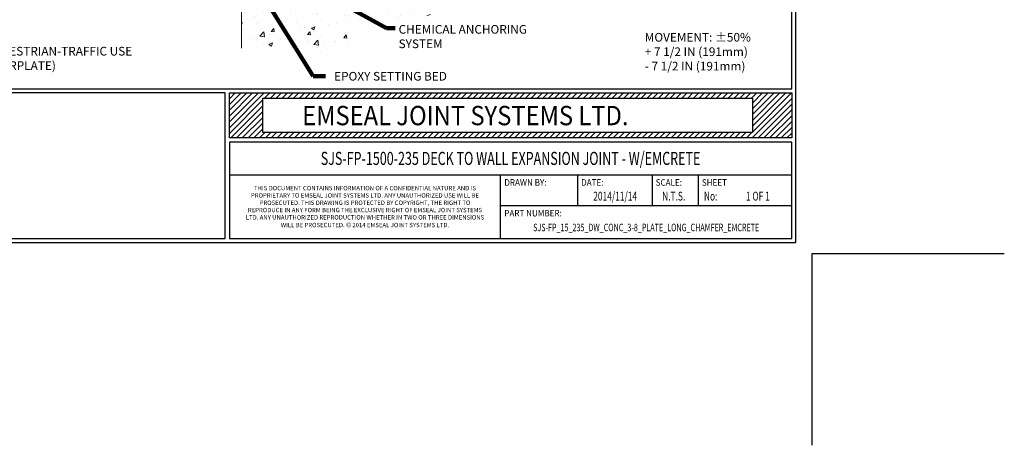
# Model space of a CAD drawing. Extents: x 1103 to 3254, y -203 to 1977.
# Drawn here: x 1122 to 1157, y -203 to -188 of the extents above; entities that cross this region are included whole.
import ezdxf
from ezdxf.enums import TextEntityAlignment as Align

# ---------------------------------------------------------------- set-up
doc = ezdxf.new("R2010")
doc.units = 0
doc.header["$LTSCALE"] = 5
doc.header["$MEASUREMENT"] = 0
doc.layers.get('0').update_dxf_attribs({"color": 200, "linetype": 'CONTINUOUS'})
doc.layers.get('DEFPOINTS').update_dxf_attribs({"linetype": 'CONTINUOUS'})
for name, color, linetype, lineweight in [('CONCRETE - H', 130, 'CONTINUOUS', 9), ('CONCRETE - L', 132, 'CONTINUOUS', 20), ('TBLOCK-T1', 7, 'CONTINUOUS', 15), ('TBLOCK-T2', 7, 'CONTINUOUS', 18), ('TBLOCK-T3', 241, 'CONTINUOUS', 20), ('TBLOCK-T5', 111, 'CONTINUOUS', 30), ('TEXT - 4', 241, 'CONTINUOUS', 25)]:
    doc.layers.add(name, color=color, linetype=linetype, lineweight=lineweight)
doc.styles.add('ROMANC', font='ROMANC.shx', dxfattribs={"width": 0.7, "height": 3.2})
doc.styles.add('ROMANS', font='romans', dxfattribs={"width": 0.9})
doc.styles.add('ROMANT', font='ROMANT.shx', dxfattribs={"width": 0.9, "height": 6.3})
doc.dimstyles.get("Standard").update_dxf_attribs({"dimtxt": 0.18, "dimasz": 0.18, "dimexe": 0.18, "dimexo": 0.0625, "dimgap": 0.09, "dimtad": 0, "dimtih": 1, "dimtoh": 1, "dimdec": 4, "dimzin": 0, "dimdsep": 46, "dimtxsty": 'Standard', "dimcen": 0.09, "dimadec": 0, "dimazin": 0, "dimtfac": 1, "dimtdec": 4, "dimtofl": 0, "dimtmove": 0, "dimatfit": 3, "dimfxl": 1, "dimtolj": 1, "dimtzin": 0, "dimarcsym": 0})

# ---------------------------------------------------------------- blocks, each defined once
blk = doc.blocks.new('*X548')
at = {"color": 0}
for p, q in [((136.3, 33.06), (144.79, 41.56)), ((136.3, 34.47), (143.38, 41.56)), ((136.3, 35.89), (141.97, 41.56)), ((136.3, 37.3), (140.55, 41.56)), ((136.3, 38.71), (139.14, 41.56)), ((136.3, 40.13), (137.72, 41.56)), ((136.3, 41.54), (136.31, 41.56)), ((144.91, 40.26), (146.21, 41.56)), ((146.32, 40.26), (147.62, 41.56)), ((147.74, 40.26), (149.04, 41.56)), ((149.15, 40.26), (150.45, 41.56)), ((150.56, 40.26), (151.86, 41.56)), ((151.98, 40.26), (153.28, 41.56)), ((153.39, 40.26), (154.69, 41.56)), ((154.81, 40.26), (156.11, 41.56)), ((156.22, 40.26), (157.52, 41.56)), ((157.64, 40.26), (158.94, 41.56)), ((159.05, 40.26), (160.35, 41.56)), ((160.46, 40.26), (161.76, 41.56)), ((161.88, 40.26), (163.18, 41.56)), ((163.29, 40.26), (164.59, 41.56)), ((164.71, 40.26), (166.01, 41.56)), ((166.12, 40.26), (167.42, 41.56)), ((167.54, 40.26), (168.84, 41.56)), ((168.95, 40.26), (170.25, 41.56)), ((170.36, 40.26), (171.66, 41.56)), ((171.78, 40.26), (173.08, 41.56)), ((173.19, 40.26), (174.49, 41.56)), ((174.61, 40.26), (175.91, 41.56)), ((176.02, 40.26), (177.32, 41.56)), ((177.43, 40.26), (178.73, 41.56)), ((178.85, 40.26), (180.15, 41.56)), ((180.26, 40.26), (181.56, 41.56)), ((181.68, 40.26), (182.98, 41.56)), ((183.09, 40.26), (184.39, 41.56)), ((184.51, 40.26), (185.81, 41.56)), ((185.92, 40.26), (187.22, 41.56)), ((187.33, 40.26), (188.63, 41.56)), ((188.75, 40.26), (190.05, 41.56)), ((190.16, 40.26), (191.46, 41.56)), ((191.58, 40.26), (192.88, 41.56)), ((192.99, 40.26), (194.29, 41.56)), ((194.41, 40.26), (195.71, 41.56)), ((195.82, 40.26), (197.12, 41.56)), ((197.23, 40.26), (198.53, 41.56)), ((198.65, 40.26), (199.95, 41.56)), ((200.06, 40.26), (201.36, 41.56)), ((201.48, 40.26), (202.78, 41.56)), ((202.89, 40.26), (204.19, 41.56)), ((204.3, 40.26), (205.6, 41.56)), ((205.72, 40.26), (207.02, 41.56)), ((207.13, 40.26), (208.43, 41.56)), ((208.55, 40.26), (209.85, 41.56)), ((209.96, 40.26), (211.26, 41.56)), ((211.38, 40.26), (212.68, 41.56)), ((212.79, 40.26), (214.09, 41.56)), ((214.2, 40.26), (215.5, 41.56)), ((215.62, 40.26), (216.92, 41.56)), ((217.03, 40.26), (218.33, 41.56)), ((218.45, 40.26), (219.75, 41.56)), ((219.86, 40.26), (221.16, 41.56)), ((221.28, 40.26), (222.58, 41.56)), ((222.69, 40.26), (223.99, 41.56)), ((224.1, 40.26), (225.4, 41.56)), ((225.52, 40.26), (226.82, 41.56)), ((226.93, 40.26), (228.23, 41.56)), ((228.35, 40.26), (229.65, 41.56)), ((229.76, 40.26), (231.06, 41.56)), ((231.17, 40.26), (232.47, 41.56)), ((232.59, 40.26), (233.89, 41.56)), ((234, 40.26), (235.3, 41.56)), ((235.42, 40.26), (236.72, 41.56)), ((236.83, 40.26), (238.13, 41.56)), ((238.25, 40.26), (239.55, 41.56)), ((239.66, 40.26), (240.96, 41.56)), ((241.07, 40.26), (242.37, 41.56)), ((242.49, 40.26), (243.79, 41.56)), ((243.9, 40.26), (245.2, 41.56)), ((245.32, 40.26), (246.62, 41.56)), ((246.73, 40.26), (248.03, 41.56)), ((248.15, 40.26), (249.45, 41.56)), ((249.56, 40.26), (250.86, 41.56)), ((250.97, 40.26), (252.27, 41.56)), ((252.39, 40.26), (253.69, 41.56)), ((253.8, 40.26), (255.1, 41.56)), ((255.22, 40.26), (256.52, 41.56)), ((256.63, 40.26), (257.93, 41.56)), ((258.04, 40.26), (259.34, 41.56)), ((259.46, 40.26), (260.76, 41.56)), ((260.87, 40.26), (262.17, 41.56)), ((262.29, 40.26), (263.59, 41.56)), ((263.7, 40.26), (265, 41.56)), ((263.94, 39.08), (266.42, 41.56)), ((263.94, 37.66), (267.83, 41.56)), ((263.94, 36.25), (269.24, 41.56)), ((263.94, 34.83), (270.66, 41.56)), ((263.94, 33.42), (272.07, 41.56)), ((263.94, 32), (273.49, 41.56)), ((136.3, 31.64), (144.47, 39.82)), ((263.9, 30.56), (273.55, 40.2)), ((265.32, 30.56), (273.55, 38.79)), ((136.62, 30.56), (144.47, 38.41)), ((138.04, 30.56), (144.47, 36.99)), ((266.73, 30.56), (273.55, 37.38)), ((139.45, 30.56), (144.47, 35.58)), ((140.86, 30.56), (144.47, 34.16)), ((268.14, 30.56), (273.55, 35.96)), ((269.56, 30.56), (273.55, 34.55)), ((142.28, 30.56), (144.47, 32.75)), ((143.69, 30.56), (144.99, 31.86)), ((145.11, 30.56), (146.41, 31.86)), ((146.52, 30.56), (147.82, 31.86)), ((147.94, 30.56), (149.24, 31.86)), ((149.35, 30.56), (150.65, 31.86)), ((150.76, 30.56), (152.06, 31.86)), ((152.18, 30.56), (153.48, 31.86)), ((153.59, 30.56), (154.89, 31.86)), ((155.01, 30.56), (156.31, 31.86)), ((156.42, 30.56), (157.72, 31.86)), ((157.84, 30.56), (159.14, 31.86)), ((159.25, 30.56), (160.55, 31.86)), ((160.66, 30.56), (161.96, 31.86)), ((162.08, 30.56), (163.38, 31.86)), ((163.49, 30.56), (164.79, 31.86)), ((164.91, 30.56), (166.21, 31.86)), ((166.32, 30.56), (167.62, 31.86)), ((167.73, 30.56), (169.03, 31.86)), ((169.15, 30.56), (170.45, 31.86)), ((170.56, 30.56), (171.86, 31.86)), ((171.98, 30.56), (173.28, 31.86)), ((173.39, 30.56), (174.69, 31.86)), ((174.81, 30.56), (176.11, 31.86)), ((176.22, 30.56), (177.52, 31.86)), ((177.63, 30.56), (178.93, 31.86)), ((179.05, 30.56), (180.35, 31.86)), ((180.46, 30.56), (181.76, 31.86)), ((181.88, 30.56), (183.18, 31.86)), ((183.29, 30.56), (184.59, 31.86)), ((184.71, 30.56), (186.01, 31.86)), ((186.12, 30.56), (187.42, 31.86)), ((187.53, 30.56), (188.83, 31.86)), ((188.95, 30.56), (190.25, 31.86)), ((190.36, 30.56), (191.66, 31.86)), ((191.78, 30.56), (193.08, 31.86)), ((193.19, 30.56), (194.49, 31.86)), ((194.6, 30.56), (195.9, 31.86)), ((196.02, 30.56), (197.32, 31.86)), ((197.43, 30.56), (198.73, 31.86)), ((198.85, 30.56), (200.15, 31.86)), ((200.26, 30.56), (201.56, 31.86)), ((201.68, 30.56), (202.98, 31.86)), ((203.09, 30.56), (204.39, 31.86)), ((204.5, 30.56), (205.8, 31.86)), ((205.92, 30.56), (207.22, 31.86)), ((207.33, 30.56), (208.63, 31.86)), ((208.75, 30.56), (210.05, 31.86)), ((210.16, 30.56), (211.46, 31.86)), ((211.58, 30.56), (212.88, 31.86)), ((212.99, 30.56), (214.29, 31.86)), ((214.4, 30.56), (215.7, 31.86)), ((215.82, 30.56), (217.12, 31.86)), ((217.23, 30.56), (218.53, 31.86)), ((218.65, 30.56), (219.95, 31.86)), ((220.06, 30.56), (221.36, 31.86)), ((221.47, 30.56), (222.77, 31.86)), ((222.89, 30.56), (224.19, 31.86)), ((224.3, 30.56), (225.6, 31.86)), ((225.72, 30.56), (227.02, 31.86)), ((227.13, 30.56), (228.43, 31.86)), ((228.55, 30.56), (229.85, 31.86)), ((229.96, 30.56), (231.26, 31.86)), ((231.37, 30.56), (232.67, 31.86)), ((232.79, 30.56), (234.09, 31.86)), ((234.2, 30.56), (235.5, 31.86)), ((235.62, 30.56), (236.92, 31.86)), ((237.03, 30.56), (238.33, 31.86)), ((238.45, 30.56), (239.75, 31.86)), ((239.86, 30.56), (241.16, 31.86)), ((241.27, 30.56), (242.57, 31.86)), ((242.69, 30.56), (243.99, 31.86)), ((244.1, 30.56), (245.4, 31.86)), ((245.52, 30.56), (246.82, 31.86)), ((246.93, 30.56), (248.23, 31.86)), ((248.34, 30.56), (249.64, 31.86)), ((249.76, 30.56), (251.06, 31.86)), ((251.17, 30.56), (252.47, 31.86)), ((252.59, 30.56), (253.89, 31.86)), ((254, 30.56), (255.3, 31.86)), ((255.42, 30.56), (256.72, 31.86)), ((256.83, 30.56), (258.13, 31.86)), ((258.24, 30.56), (259.54, 31.86)), ((259.66, 30.56), (260.96, 31.86)), ((261.07, 30.56), (262.37, 31.86)), ((262.49, 30.56), (263.79, 31.86)), ((270.97, 30.56), (273.55, 33.13)), ((272.39, 30.56), (273.55, 31.72))]:
    blk.add_line(p, q, dxfattribs=at)

msp = doc.modelspace()

# ---------------------------------------------------------------- hatches: boundary and pattern name
at = {"layer": 'CONCRETE - H'}
h = msp.add_hatch(dxfattribs=at)
h.set_pattern_fill('AR-CONC', color=256, scale=0.175)
h.set_pattern_definition([(50, (500.8232, -165.5216), (1.2552053, -0.1098162), [0.13125, -1.44375]), (355, (500.8232, -165.5216), (-0.2428148, 1.3163362), [0.105, -1.155]), (100.45144, (500.9278, -165.5308), (1.0123905, 1.20652), [0.1115453, -1.2269987]), (46.1842, (500.8232, -165.1716), (1.8676723, -0.2896587), [0.196875, -2.165625]), (96.63564, (500.9788, -165.1958), (1.6356584, 1.7047076), [0.167318, -1.840499]), (351.18416, (500.8232, -165.1716), (1.6356584, 1.7047076), [0.1575, -1.7325]), (21, (500.9982, -165.2591), (1.0445873, -0.704583), [0.13125, -1.44375]), (326, (500.9982, -165.2591), (0.4258018, 1.2690126), [0.105, -1.155]), (71.45144, (501.0852, -165.3178), (1.4703892, 0.5644295), [0.1115453, -1.2269987]), (37.5, (500.82315, -165.5216), (0.02127975, 0.58256424), [0, -1.141, 0, -1.1725, 0, -1.159375]), (7.5, (500.82315, -165.5216), (0.4603717, 0.6902205), [0, -0.6685, 0, -1.11475, 0, -0.441875]), (327.5, (500.4329, -165.5216), (0.93418926, -0.03947103), [0, -0.4375, 0, -1.365, 0, -1.81125]), (317.5, (500.2579, -165.5216), (1.0205758, 0.1751837), [0, -0.56875, 0, -0.9065, 0, -1.28625])])
edge = h.paths.add_edge_path()
edge.add_line((1137.22054, -186.85497), (1133.51506, -186.85497))
edge.add_line((1133.51506, -186.85497), (1133.51506, -187.67065))
edge.add_line((1133.51506, -187.67065), (1133.24947, -187.59748))
edge.add_line((1133.24947, -187.59748), (1133.35972, -187.70092))
edge.add_line((1133.35972, -187.70092), (1133.04757, -187.65182))
edge.add_line((1133.04757, -187.65182), (1133.04757, -186.85497))
edge.add_line((1133.04757, -186.85497), (1130.10934, -186.85497))
edge.add_line((1130.10934, -186.85497), (1130.10934, -188.86832))
edge.add_spline(control_points=[(1130.10934, -188.86832), (1130.57043, -188.8506), (1131.52315, -188.8082), (1133.34779, -189.50542), (1134.66332, -187.50816), (1137.00355, -188.00109), (1137.18332, -187.0516), (1137.22054, -186.85497)], knot_values=[0, 0, 0, 0, 1.39754295, 2.88855717, 5.20680423, 7.35299334, 7.91349535, 7.91349535, 7.91349535, 7.91349535], degree=3, periodic=0)

# ---------------------------------------------------------------- linework, layer by layer
at = {"layer": 'CONCRETE - L'}
msp.add_line((1130.10934, -186.85497), (1130.10934, -188.86832), dxfattribs=at)
at = {"layer": 'DEFPOINTS'}
for p, q in [((1149.86555, -202.61947), (1149.86555, -195.97493)), ((1149.86555, -195.97493), (1156.51008, -195.97493))]:
    msp.add_line(p, q, dxfattribs=at)
at = {"layer": 'TBLOCK-T5'}
for p, q in [((1129.69316, -193.25151), (1149.15423, -193.25151)), ((1139.07992, -195.45346), (1139.07992, -193.25151)), ((1141.73924, -193.25151), (1141.73924, -194.31493)), ((1144.31858, -193.25151), (1144.31858, -194.31493)), ((1145.9153, -193.25151), (1145.9153, -194.31493)), ((1139.07992, -194.31493), (1149.15423, -194.31493))]:
    msp.add_line(p, q, dxfattribs=at)
for points in [[(1149.29602, -166.20743), (1110.22617, -166.20743), (1110.22617, -195.59525), (1149.29602, -195.59525)], [(1149.15423, -190.27394), (1149.15423, -166.34922), (1110.36796, -166.34922), (1110.36796, -190.27394)], [(1129.55137, -195.45346), (1129.55137, -190.41573), (1110.36796, -190.41573), (1110.36796, -195.45346)], [(1149.15423, -191.97541), (1129.69316, -191.97541), (1129.69316, -190.41573), (1149.15423, -190.41573)], [(1147.79112, -191.79108), (1130.85244, -191.79108), (1130.85244, -190.60006), (1147.79112, -190.60006)], [(1149.15423, -192.1172), (1129.69316, -192.1172), (1129.69316, -195.45346), (1149.15423, -195.45346)]]:
    msp.add_lwpolyline(points, close=True, dxfattribs=at)

# ---------------------------------------------------------------- block references
at = {"layer": 'TBLOCK-T5', "xscale": 0.1417890687221829, "yscale": 0.1417890687221829, "zscale": 0.1417890687221829}
msp.add_blockref('*X548', (1110.36796, -196.3079), dxfattribs=at)

# ---------------------------------------------------------------- texts
at = {"layer": 'TBLOCK-T1', "insert": (1134.38654, -194.35248), "char_height": 0.151875, "width": 8.4664804, "attachment_point": 5, "style": 'ROMANS'}
msp.add_mtext('THIS DOCUMENT CONTAINS INFORMATION OF A CONFIDENTIAL NATURE AND IS PROPRIETARY TO EMSEAL JOINT SYSTEMS LTD. ANY UNAUTHORIZED USE WILL BE PROSECUTED. THIS DRAWING IS PROTECTED BY COPYRIGHT, THE RIGHT TO REPRODUCE IN ANY FORM BEING THE EXCLUSIVE RIGHT OF EMSEAL JOINT SYSTEMS LTD. ANY UNAUTHORIZED REPRODUCTION WHETHER IN TWO OR THREE DIMENSIONS WILL BE PROSECUTED. {\\fArial|b0|i0|c0|p34;\\H1.0833x;©\\fMS Shell Dlg 2|b0|i0|c0|p0;\\H0.65385x; \\Fromans|c0;\\H1.4118x;2014 EMSEAL JOINT SYSTEMS LTD.}', dxfattribs=at)
at = {"layer": 'TBLOCK-T2', "style": 'ROMANS', "width": 0.9}
for s, height, p in [('DRAWN BY:', 0.227813, (1139.20772, -193.63114)), ('DATE:', 0.227813, (1141.86705, -193.63114)), ('SCALE:', 0.227813, (1144.44638, -193.63114)), ('SHEET ', 0.227813, (1146.04311, -193.63114)), ('PART NUMBER:', 0.2278125, (1139.20772, -194.69456))]:
    msp.add_text(s, height=height, dxfattribs=at).set_placement(p)
at = {"layer": 'TBLOCK-T3', "style": 'ROMANC', "width": 0.7}
for s, height, p in [('SJS-FP-1500-235 DECK TO WALL EXPANSION JOINT - W/EMCRETE', 0.453725, (1139.42369, -192.68435)), ('SJS-FP_15_235_DW_CONC_3-8_PLATE_LONG_CHAMFER_EMCRETE', 0.26, (1144.11707, -195.07591))]:
    msp.add_text(s, height=height, dxfattribs=at).set_placement(p, align=Align.MIDDLE_CENTER)
for s, p in [('2014/11/14', (1143.04367, -194.14369)), ('1 OF 1', (1147.98029, -194.14369))]:
    msp.add_text(s, height=0.30375, dxfattribs=at).set_placement(p, align=Align.CENTER)
for s, p in [('N.T.S.', (1144.67009, -194.14369)), ('No:', (1146.11597, -194.14369))]:
    msp.add_text(s, height=0.30375, dxfattribs=at).set_placement(p)
at = {"layer": 'TBLOCK-T5', "style": 'ROMANT', "width": 0.9}
msp.add_text('EMSEAL JOINT SYSTEMS LTD.', height=0.6699533, dxfattribs=at).set_placement((1132.21306, -191.53636))
at = {"layer": 'TEXT - 4', "char_height": 0.3, "attachment_point": 1, "style": 'ROMANS'}
for s, width, insert in [('CHEMICAL ANCHORING\\PSYSTEM', 6.0891777, (1135.55045, -188.06624)), ('EPOXY SETTING BED', 5.1103772, (1133.31781, -189.69019))]:
    msp.add_mtext_dynamic_manual_height_columns(s, width=width, gutter_width=90, heights=[0], dxfattribs=dict(at, insert=insert))
for s, insert in [('MOVEMENT: ±50%\\P^I^I+ 7 1/2 IN (191mm)\\P^I^I- 7 1/2 IN (191mm)', (1144.06764, -188.34037)), ('NOTE: 3/8 IN (9.5mm) COVERPLATES FOR VEHICLE AND PEDESTRIAN-TRAFFIC USE\\P     (FOR PEDESTRIAN-TRAFFIC ONLY, USE 1/4 IN (6.4mm) COVERPLATE) ', (1110.732, -188.82193))]:
    msp.add_mtext(s, dxfattribs=dict(at, insert=insert))

# ---------------------------------------------------------------- leaders
at = {"layer": 'TEXT - 4'}
for points in [[(1130.65791, -186.73705), (1132.59483, -189.83179), (1133.02277, -189.83179)], [(1133.28483, -187.15161), (1135.12753, -188.17962), (1135.42798, -188.17962)]]:
    msp.add_leader(points, dimstyle='Standard', override={"dimtxt": 0.7, "dimasz": 0.3, "dimexe": 0.5, "dimexo": 0.5, "dimtih": 0, "dimtoh": 0, "dimtxsty": 'ROMANS', "dimdle": 0.05, "dimclrd": 256, "dimclre": 256, "dimclrt": 256, "dimtfac": 0.3, "dimlwd": 65535, "dimlwe": 65535}, dxfattribs=at)

doc.saveas('drawing.dxf')
